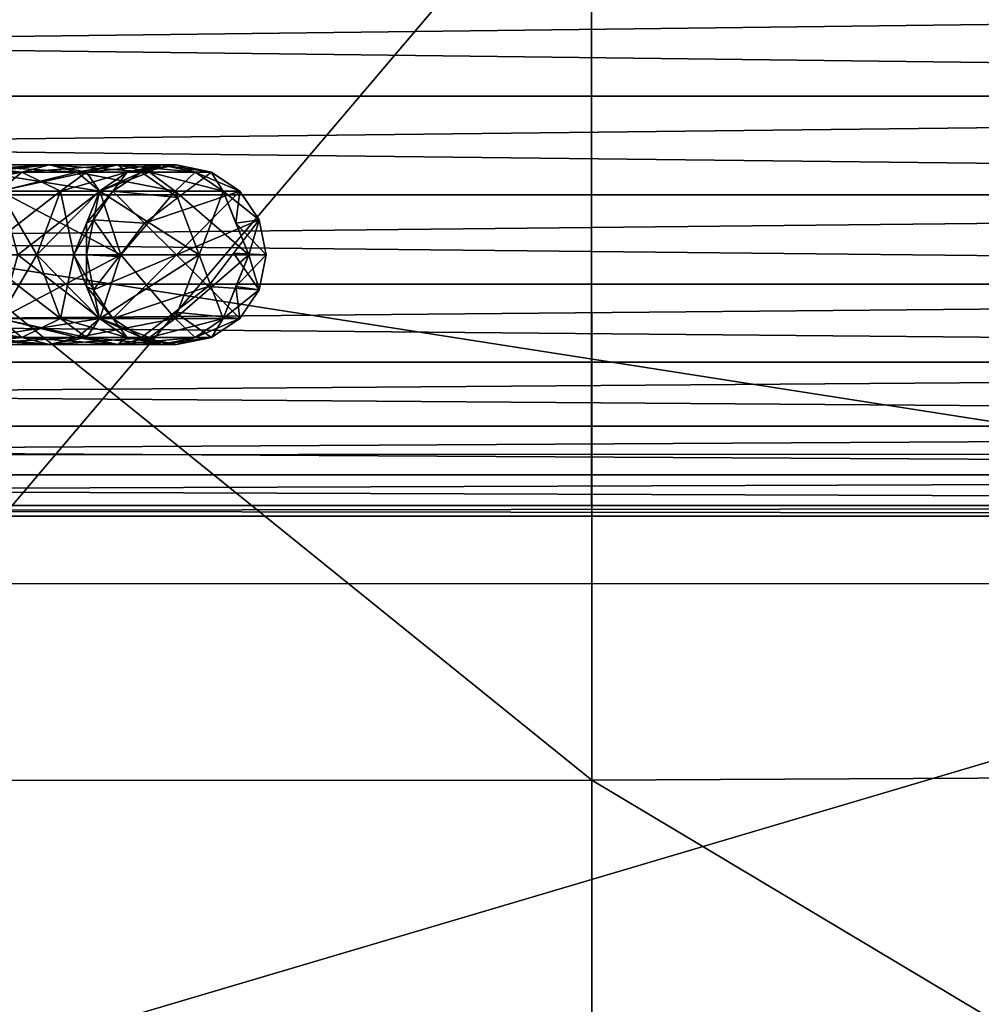
# Model space of a CAD drawing. Extents: x -21.4 to 21.6, y -48.6 to 48.9.
# Drawn here: x 2.7 to 7.1, y -28.1 to -23.6 of the extents above; entities that cross this region are included whole.
import ezdxf

# ---------------------------------------------------------------- set-up
doc = ezdxf.new("R2010")
doc.units = 0

msp = doc.modelspace()

# ---------------------------------------------------------------- linework, layer by layer
at = {"layer": 'CabFloor6', "color": 253}
for points in [[(-11.8626, -22.17199, -12.54211), (11.85797, -22.16772, -12.54211), (-11.86199, -25.56799, -11.95202)], [(11.85858, -25.56372, -11.95202), (-11.86199, -25.56799, -11.95202), (11.85797, -22.16772, -12.54211)], [(11.85803, -22.43957, -11.08996), (-11.86254, -22.44384, -11.08996), (11.85876, -26.15417, -10.47241)], [(-11.86187, -26.15844, -10.47241), (11.85876, -26.15417, -10.47241), (-11.86254, -22.44384, -11.08996)], [(-11.86199, -25.56799, -11.95202), (11.85858, -25.56372, -11.95202), (-11.86065, -32.59088, -11.20605)], [(11.85992, -32.5866, -11.20605), (-11.86065, -32.59088, -11.20605), (11.85858, -25.56372, -11.95202)], [(11.85876, -26.15417, -10.47241), (-11.86187, -26.15844, -10.47241), (11.85943, -30.0075, -10.02923)], [(-11.86114, -30.01177, -10.02923), (11.85943, -30.0075, -10.02923), (-11.86187, -26.15844, -10.47241)]]:
    msp.add_3dface(points, dxfattribs=at)
at = {"layer": 'CabRoof7', "color": 0}
for points in [[(5.29138, -18.49176, 25.95166), (-5.29772, -18.49511, 25.95184), (5.29418, -27.05346, 27.27941)], [(-5.29492, -27.05694, 27.27966), (5.29418, -27.05346, 27.27941), (-5.29772, -18.49511, 25.95184)], [(5.29418, -27.05346, 27.27941), (15.88415, -26.99993, 25.94299), (5.29138, -18.49176, 25.95166)], [(15.88146, -18.94384, 24.71215), (5.29138, -18.49176, 25.95166), (15.88415, -26.99993, 25.94299)], [(-5.29638, -22.68084, 24.56787), (5.29272, -22.67742, 24.56768), (-5.29235, -35.14514, 26.45989)], [(5.29681, -35.14172, 26.45965), (-5.29235, -35.14514, 26.45989), (5.29272, -22.67742, 24.56768)], [(5.29272, -22.67742, 24.56768), (15.88287, -23.21704, 24.79809), (5.29681, -35.14172, 26.45965)], [(15.88665, -34.92034, 26.55627), (5.29681, -35.14172, 26.45965), (15.88287, -23.21704, 24.79809)], [(15.88415, -26.99993, 25.94299), (5.29418, -27.05346, 27.27941), (15.8861, -33.38641, 27.16589)], [(5.29418, -27.05346, 27.27941), (-5.29492, -27.05694, 27.27966), (5.29638, -33.82586, 28.60723)], [(-5.29278, -33.82934, 28.60748), (5.29638, -33.82586, 28.60723), (-5.29492, -27.05694, 27.27966)], [(5.29638, -33.82586, 28.60723), (15.8861, -33.38641, 27.16589), (5.29418, -27.05346, 27.27941)]]:
    msp.add_3dface(points, dxfattribs=at)
at = {"layer": 'CrankHandle28', "color": 1}
for points in [[(2.68872, -24.27282, -0.55432), (2.29608, -24.27282, -0.07684), (2.81555, -24.24047, -0.47454)], [(2.40093, -24.24047, 0.02801), (2.81555, -24.24047, -0.47454), (2.29608, -24.27282, -0.07684)], [(2.29608, -24.27282, -4.66931), (2.68872, -24.27282, -4.19189), (2.40093, -24.24047, -4.7741)], [(2.81555, -24.24047, -0.47454), (2.40093, -24.24047, 0.02801), (2.94238, -24.27282, -0.39483)], [(2.50573, -24.27282, 0.13281), (2.94238, -24.27282, -0.39483), (2.40093, -24.24047, 0.02801)], [(2.81555, -24.24047, -4.2716), (2.40093, -24.24047, -4.7741), (2.68872, -24.27282, -4.19189)], [(2.40093, -24.24047, -4.7741), (2.81555, -24.24047, -4.2716), (2.50573, -24.27282, -4.87896)], [(2.94232, -24.27282, -4.35131), (2.50573, -24.27282, -4.87896), (2.81555, -24.24047, -4.2716)], [(2.98437, -24.27282, -1.1043), (2.68872, -24.27282, -0.55432), (3.12866, -24.24047, -1.05133)], [(2.81555, -24.24047, -0.47454), (3.12866, -24.24047, -1.05133), (2.68872, -24.27282, -0.55432)], [(2.68872, -24.27282, -4.19189), (2.98437, -24.27282, -3.64184), (2.81555, -24.24047, -4.2716)], [(3.12866, -24.24047, -1.05133), (2.81555, -24.24047, -0.47454), (3.27288, -24.27282, -0.99841)], [(2.94238, -24.27282, -0.39483), (3.27288, -24.27282, -0.99841), (2.81555, -24.24047, -0.47454)], [(3.12866, -24.24047, -3.69476), (2.81555, -24.24047, -4.2716), (2.98437, -24.27282, -3.64184)], [(2.81555, -24.24047, -4.2716), (3.12866, -24.24047, -3.69476), (2.94232, -24.27282, -4.35131)], [(3.27288, -24.27282, -3.74774), (2.94232, -24.27282, -4.35131), (3.12866, -24.24047, -3.69476)], [(3.17071, -24.27282, -1.71466), (2.98437, -24.27282, -1.1043), (3.32653, -24.24047, -1.68872)], [(3.12866, -24.24047, -1.05133), (3.32653, -24.24047, -1.68872), (2.98437, -24.27282, -1.1043)], [(2.98437, -24.27282, -3.64184), (3.17071, -24.27282, -3.03149), (3.12866, -24.24047, -3.69476)], [(3.32653, -24.24047, -1.68872), (3.12866, -24.24047, -1.05133), (3.48229, -24.27282, -1.66284)], [(3.27288, -24.27282, -0.99841), (3.48229, -24.27282, -1.66284), (3.12866, -24.24047, -1.05133)], [(3.32653, -24.24047, -3.05737), (3.12866, -24.24047, -3.69476), (3.17071, -24.27282, -3.03149)], [(3.12866, -24.24047, -3.69476), (3.32653, -24.24047, -3.05737), (3.27288, -24.27282, -3.74774)], [(3.23553, -24.27282, -2.37298), (3.17071, -24.27282, -1.71466), (3.39556, -24.24047, -2.37298)], [(3.32653, -24.24047, -1.68872), (3.39556, -24.24047, -2.37298), (3.17071, -24.27282, -1.71466)], [(3.17071, -24.27282, -3.03149), (3.23553, -24.27282, -2.37298), (3.32653, -24.24047, -3.05737)], [(3.39556, -24.24047, -2.37298), (3.32653, -24.24047, -3.05737), (3.23553, -24.27282, -2.37298)], [(3.39556, -24.24047, -2.37298), (3.23553, -24.27282, -2.37298), (3.55548, -24.27282, -2.37298)], [(3.48229, -24.27282, -3.08331), (3.27288, -24.27282, -3.74774), (3.32653, -24.24047, -3.05737)], [(3.39556, -24.24047, -2.37298), (3.32653, -24.24047, -1.68872), (3.55548, -24.27282, -2.37298)], [(3.48229, -24.27282, -1.66284), (3.55548, -24.27282, -2.37298), (3.32653, -24.24047, -1.68872)], [(3.32653, -24.24047, -3.05737), (3.39556, -24.24047, -2.37298), (3.48229, -24.27282, -3.08331)], [(3.55541, -24.27282, -2.37298), (3.48229, -24.27282, -3.08331), (3.39556, -24.24047, -2.37298)], [(2.5852, -24.36083, -0.61938), (2.21051, -24.36083, -0.16241), (2.68872, -24.27282, -0.55432)], [(2.29608, -24.27282, -0.07684), (2.68872, -24.27282, -0.55432), (2.21051, -24.36083, -0.16241)], [(2.68872, -24.27282, -4.19189), (2.29608, -24.27282, -4.66931), (2.5852, -24.36083, -4.12677)], [(2.94238, -24.27282, -0.39483), (2.50573, -24.27282, 0.13281), (3.04589, -24.36083, -0.32977)], [(2.59136, -24.36083, 0.21838), (3.04589, -24.36083, -0.32977), (2.50573, -24.27282, 0.13281)], [(2.50573, -24.27282, -4.87896), (2.94232, -24.27282, -4.35131), (2.5913, -24.36083, -4.96453)], [(2.86657, -24.36083, -1.14752), (2.5852, -24.36083, -0.61938), (2.98437, -24.27282, -1.1043)], [(2.68872, -24.27282, -0.55432), (2.98437, -24.27282, -1.1043), (2.5852, -24.36083, -0.61938)], [(2.5852, -24.36083, -4.12677), (2.86657, -24.36083, -3.59863), (2.68872, -24.27282, -4.19189)], [(3.04589, -24.36083, -4.41644), (2.5913, -24.36083, -4.96453), (2.94232, -24.27282, -4.35131)], [(2.98437, -24.27282, -3.64184), (2.68872, -24.27282, -4.19189), (2.86657, -24.36083, -3.59863)], [(3.04351, -24.36083, -1.73577), (2.86657, -24.36083, -1.14752), (3.17071, -24.27282, -1.71466)], [(2.98437, -24.27282, -1.1043), (3.17071, -24.27282, -1.71466), (2.86657, -24.36083, -1.14752)], [(2.86657, -24.36083, -3.59863), (3.04351, -24.36083, -3.01037), (2.98437, -24.27282, -3.64184)], [(2.94232, -24.27282, -4.35131), (3.27288, -24.27282, -3.74774), (3.04589, -24.36083, -4.41644)], [(3.27288, -24.27282, -0.99841), (2.94238, -24.27282, -0.39483), (3.39074, -24.36083, -0.9552)], [(3.04589, -24.36083, -0.32977), (3.39074, -24.36083, -0.9552), (2.94238, -24.27282, -0.39483)], [(3.17071, -24.27282, -3.03149), (2.98437, -24.27282, -3.64184), (3.04351, -24.36083, -3.01037)], [(3.10498, -24.36083, -2.37298), (3.04351, -24.36083, -1.73577), (3.23553, -24.27282, -2.37298)], [(3.17071, -24.27282, -1.71466), (3.23553, -24.27282, -2.37298), (3.04351, -24.36083, -1.73577)], [(3.04351, -24.36083, -3.01037), (3.10498, -24.36083, -2.37298), (3.17071, -24.27282, -3.03149)], [(3.39068, -24.36083, -3.79095), (3.04589, -24.36083, -4.41644), (3.27288, -24.27282, -3.74774)], [(3.23553, -24.27282, -2.37298), (3.17071, -24.27282, -3.03149), (3.10498, -24.36083, -2.37298)], [(3.23553, -24.27282, -2.37298), (3.10498, -24.36083, -2.37298), (3.40283, -24.38952, -2.37298)], [(3.40283, -24.38952, -2.37298), (3.55548, -24.27282, -2.37298), (3.23553, -24.27282, -2.37298)], [(3.55548, -24.27282, -2.37298), (3.25024, -24.50616, -2.37298), (3.68609, -24.36083, -2.37298)], [(3.48229, -24.27282, -1.66284), (3.27288, -24.27282, -0.99841), (3.60949, -24.36083, -1.64172)], [(3.39074, -24.36083, -0.9552), (3.60949, -24.36083, -1.64172), (3.27288, -24.27282, -0.99841)], [(3.27288, -24.27282, -3.74774), (3.48229, -24.27282, -3.08331), (3.39068, -24.36083, -3.79095)], [(3.60949, -24.36083, -3.10443), (3.39068, -24.36083, -3.79095), (3.48229, -24.27282, -3.08331)], [(3.55548, -24.27282, -2.37298), (3.48229, -24.27282, -1.66284), (3.68609, -24.36083, -2.37298)], [(3.60949, -24.36083, -1.64172), (3.68609, -24.36083, -2.37298), (3.48229, -24.27282, -1.66284)], [(3.48229, -24.27282, -3.08331), (3.55541, -24.27282, -2.37298), (3.60949, -24.36083, -3.10443)], [(3.68603, -24.36083, -2.37298), (3.60949, -24.36083, -3.10443), (3.55541, -24.27282, -2.37298)], [(2.75805, -24.65136, -1.18737), (2.4898, -24.65136, -0.67938), (2.86657, -24.36083, -1.14752)], [(2.5852, -24.36083, -0.61938), (2.86657, -24.36083, -1.14752), (2.4898, -24.65136, -0.67938)], [(2.4898, -24.65136, -4.06677), (2.75805, -24.65136, -3.55877), (2.5852, -24.36083, -4.12677)], [(2.86657, -24.36083, -3.59863), (2.5852, -24.36083, -4.12677), (2.75805, -24.65136, -3.55877)], [(2.5913, -24.36083, -4.96453), (3.04589, -24.36083, -4.41644), (2.67022, -24.65136, -5.04339)], [(3.04589, -24.36083, -0.32977), (2.59136, -24.36083, 0.21838), (3.14135, -24.65136, -0.26977)], [(2.67022, -24.65136, 0.2973), (3.14135, -24.65136, -0.26977), (2.59136, -24.36083, 0.21838)], [(3.14129, -24.65136, -4.47637), (2.67022, -24.65136, -5.04339), (3.04589, -24.36083, -4.41644)], [(2.92626, -24.65136, -1.75524), (2.75805, -24.65136, -1.18737), (3.04351, -24.36083, -1.73577)], [(2.86657, -24.36083, -1.14752), (3.04351, -24.36083, -1.73577), (2.75805, -24.65136, -1.18737)], [(2.75805, -24.65136, -3.55877), (2.92633, -24.65136, -2.99084), (2.86657, -24.36083, -3.59863)], [(3.04351, -24.36083, -3.01037), (2.86657, -24.36083, -3.59863), (2.92633, -24.65136, -2.99084)], [(3.0169, -24.49145, -2.37298), (2.98486, -24.50616, -1.74554), (3.10498, -24.36083, -2.37298)], [(3.04351, -24.36083, -1.73577), (3.10498, -24.36083, -2.37298), (2.98486, -24.50616, -1.74554)], [(2.98492, -24.50616, -3.00067), (3.0169, -24.49145, -2.37298), (3.04351, -24.36083, -3.01037)], [(3.10498, -24.36083, -2.37298), (3.04351, -24.36083, -3.01037), (3.0169, -24.49145, -2.37298)], [(3.10498, -24.36083, -2.37298), (3.0169, -24.49145, -2.37298), (3.25024, -24.50616, -2.37298)], [(3.39074, -24.36083, -0.9552), (3.04589, -24.36083, -0.32977), (3.49926, -24.65136, -0.91534)], [(3.14135, -24.65136, -0.26977), (3.49926, -24.65136, -0.91534), (3.04589, -24.36083, -0.32977)], [(3.04589, -24.36083, -4.41644), (3.39068, -24.36083, -3.79095), (3.14129, -24.65136, -4.47637)], [(3.25024, -24.50616, -2.37298), (3.40283, -24.38952, -2.37298), (3.10498, -24.36083, -2.37298)], [(3.49926, -24.65136, -3.83081), (3.14129, -24.65136, -4.47637), (3.39068, -24.36083, -3.79095)], [(3.3955, -24.65142, -2.37298), (3.68609, -24.36083, -2.37298), (3.25024, -24.50616, -2.37298)], [(3.39068, -24.36083, -3.79095), (3.60949, -24.36083, -3.10443), (3.49926, -24.65136, -3.83081)], [(3.60949, -24.36083, -1.64172), (3.39074, -24.36083, -0.9552), (3.72674, -24.65136, -1.62219)], [(3.49926, -24.65136, -0.91534), (3.72674, -24.65136, -1.62219), (3.39074, -24.36083, -0.9552)], [(3.68609, -24.36083, -2.37298), (3.3955, -24.65142, -2.37298), (3.7741, -24.49145, -2.37298)], [(3.72668, -24.65136, -3.1239), (3.49926, -24.65136, -3.83081), (3.60949, -24.36083, -3.10443)], [(3.68609, -24.36083, -2.37298), (3.60949, -24.36083, -1.64172), (3.7741, -24.49145, -2.37298)], [(3.66809, -24.50616, -1.63195), (3.7741, -24.49145, -2.37298), (3.60949, -24.36083, -1.64172)], [(3.60949, -24.36083, -3.10443), (3.68603, -24.36083, -2.37298), (3.66809, -24.50616, -3.11419)], [(3.7741, -24.49145, -2.37298), (3.66809, -24.50616, -3.11419), (3.68603, -24.36083, -2.37298)], [(2.98461, -24.65136, -2.37298), (2.92626, -24.65136, -1.75524), (3.0169, -24.49145, -2.37298)], [(2.98486, -24.50616, -1.74554), (3.0169, -24.49145, -2.37298), (2.92626, -24.65136, -1.75524)], [(3.0169, -24.49145, -2.37298), (2.98461, -24.65136, -2.37298), (3.13354, -24.65881, -2.37298)], [(3.0169, -24.49145, -2.37298), (2.98492, -24.50616, -3.00067), (2.98468, -24.65136, -2.37298)], [(3.13354, -24.65881, -2.37298), (3.25024, -24.50616, -2.37298), (3.0169, -24.49145, -2.37298)], [(3.54077, -24.79669, -2.37298), (3.7741, -24.49145, -2.37298), (3.3955, -24.65142, -2.37298)], [(3.7741, -24.49145, -2.37298), (3.6574, -24.6441, -2.37298), (3.80645, -24.65136, -2.37298)], [(3.7741, -24.49145, -2.37298), (3.66809, -24.50616, -1.63195), (3.80645, -24.65136, -2.37298)], [(3.66809, -24.50616, -3.11419), (3.7741, -24.49145, -2.37298), (3.72668, -24.65136, -3.1239)], [(3.80639, -24.65136, -2.37298), (3.72668, -24.65136, -3.1239), (3.7741, -24.49145, -2.37298)], [(2.92633, -24.65136, -2.99084), (2.98468, -24.65136, -2.37298), (2.98492, -24.50616, -3.00067)], [(3.25024, -24.50616, -2.37298), (3.0169, -24.8114, -2.37298), (3.3955, -24.65142, -2.37298)], [(3.72674, -24.65136, -1.62219), (3.80645, -24.65136, -2.37298), (3.66809, -24.50616, -1.63195)], [(2.4898, -24.65136, -0.67938), (2.75805, -24.65136, -1.18737), (2.5852, -24.94195, -0.61938)], [(2.5852, -24.94195, -4.12677), (2.86657, -24.94195, -3.59863), (2.4898, -24.65136, -4.06677)], [(2.75805, -24.65136, -3.55877), (2.4898, -24.65136, -4.06677), (2.86657, -24.94195, -3.59863)], [(2.86657, -24.94195, -1.14752), (2.5852, -24.94195, -0.61938), (2.75805, -24.65136, -1.18737)], [(2.67022, -24.65136, -5.04339), (3.14129, -24.65136, -4.47637), (2.5913, -24.94195, -4.96453)], [(3.04589, -24.94195, -4.41644), (2.5913, -24.94195, -4.96453), (3.14129, -24.65136, -4.47637)], [(2.59136, -24.94195, 0.21838), (3.04589, -24.94195, -0.32977), (2.67022, -24.65136, 0.2973)], [(3.14135, -24.65136, -0.26977), (2.67022, -24.65136, 0.2973), (3.04589, -24.94195, -0.32977)], [(2.75805, -24.65136, -1.18737), (2.92626, -24.65136, -1.75524), (2.86657, -24.94195, -1.14752)], [(2.86657, -24.94195, -3.59863), (3.04351, -24.94195, -3.01037), (2.75805, -24.65136, -3.55877)], [(2.92633, -24.65136, -2.99084), (2.75805, -24.65136, -3.55877), (3.04351, -24.94195, -3.01037)], [(3.04351, -24.94195, -1.73577), (2.86657, -24.94195, -1.14752), (2.92626, -24.65136, -1.75524)], [(2.92626, -24.65136, -1.75524), (2.98461, -24.65136, -2.37298), (2.98486, -24.79669, -1.74554)], [(2.98492, -24.79669, -3.00067), (3.0169, -24.8114, -2.37298), (2.92633, -24.65136, -2.99084)], [(2.98468, -24.65136, -2.37298), (2.92633, -24.65136, -2.99084), (3.0169, -24.8114, -2.37298)], [(3.0169, -24.8114, -2.37298), (2.98486, -24.79669, -1.74554), (2.98461, -24.65136, -2.37298)], [(3.0169, -24.8114, -2.37298), (3.13354, -24.65881, -2.37298), (2.98461, -24.65136, -2.37298)], [(3.10498, -24.94195, -2.37298), (3.3955, -24.65142, -2.37298), (3.0169, -24.8114, -2.37298)], [(3.04589, -24.94195, -0.32977), (3.39074, -24.94195, -0.9552), (3.14135, -24.65136, -0.26977)], [(3.14129, -24.65136, -4.47637), (3.49926, -24.65136, -3.83081), (3.04589, -24.94195, -4.41644)], [(3.39068, -24.94195, -3.79095), (3.04589, -24.94195, -4.41644), (3.49926, -24.65136, -3.83081)], [(3.3955, -24.65142, -2.37298), (3.10498, -24.94195, -2.37298), (3.54077, -24.79669, -2.37298)], [(3.49926, -24.65136, -0.91534), (3.14135, -24.65136, -0.26977), (3.39074, -24.94195, -0.9552)], [(3.49926, -24.65136, -3.83081), (3.72668, -24.65136, -3.1239), (3.39068, -24.94195, -3.79095)], [(3.60949, -24.94195, -3.10443), (3.39068, -24.94195, -3.79095), (3.72668, -24.65136, -3.1239)], [(3.39074, -24.94195, -0.9552), (3.60949, -24.94195, -1.64172), (3.49926, -24.65136, -0.91534)], [(3.72674, -24.65136, -1.62219), (3.49926, -24.65136, -0.91534), (3.60949, -24.94195, -1.64172)], [(3.6574, -24.6441, -2.37298), (3.54077, -24.79669, -2.37298), (3.7741, -24.8114, -2.37298)], [(3.7741, -24.8114, -2.37298), (3.80645, -24.65136, -2.37298), (3.6574, -24.6441, -2.37298)], [(3.66809, -24.79669, -1.63195), (3.7741, -24.8114, -2.37298), (3.72674, -24.65136, -1.62219)], [(3.72668, -24.65136, -3.1239), (3.80639, -24.65136, -2.37298), (3.66809, -24.79669, -3.11419)], [(3.7741, -24.8114, -2.37298), (3.66809, -24.79669, -3.11419), (3.80639, -24.65136, -2.37298)], [(3.80645, -24.65136, -2.37298), (3.72674, -24.65136, -1.62219), (3.7741, -24.8114, -2.37298)], [(2.98486, -24.79669, -1.74554), (3.0169, -24.8114, -2.37298), (3.04351, -24.94195, -1.73577)], [(3.04351, -24.94195, -3.01037), (3.10498, -24.94195, -2.37298), (2.98492, -24.79669, -3.00067)], [(3.0169, -24.8114, -2.37298), (2.98492, -24.79669, -3.00067), (3.10498, -24.94195, -2.37298)], [(3.23553, -25.03002, -2.37298), (3.54077, -24.79669, -2.37298), (3.10498, -24.94195, -2.37298)], [(3.54077, -24.79669, -2.37298), (3.38812, -24.91339, -2.37298), (3.68609, -24.94195, -2.37298)], [(3.68609, -24.94195, -2.37298), (3.7741, -24.8114, -2.37298), (3.54077, -24.79669, -2.37298)], [(3.60949, -24.94195, -1.64172), (3.68609, -24.94195, -2.37298), (3.66809, -24.79669, -1.63195)], [(3.66809, -24.79669, -3.11419), (3.7741, -24.8114, -2.37298), (3.60949, -24.94195, -3.10443)], [(3.7741, -24.8114, -2.37298), (3.66809, -24.79669, -1.63195), (3.68609, -24.94195, -2.37298)], [(3.10498, -24.94195, -2.37298), (3.04351, -24.94195, -1.73577), (3.0169, -24.8114, -2.37298)], [(3.68603, -24.94195, -2.37298), (3.60949, -24.94195, -3.10443), (3.7741, -24.8114, -2.37298)], [(2.29608, -25.03002, -4.66931), (2.68872, -25.03002, -4.19189), (2.21051, -24.94195, -4.58374)], [(2.5852, -24.94195, -4.12677), (2.21051, -24.94195, -4.58374), (2.68872, -25.03002, -4.19189)], [(2.68872, -25.03002, -0.55432), (2.29608, -25.03002, -0.07684), (2.5852, -24.94195, -0.61938)], [(2.50573, -25.03002, 0.13281), (2.94238, -25.03002, -0.39483), (2.59136, -24.94195, 0.21838)], [(2.5913, -24.94195, -4.96453), (3.04589, -24.94195, -4.41644), (2.50573, -25.03002, -4.87896)], [(2.94232, -25.03002, -4.35131), (2.50573, -25.03002, -4.87896), (3.04589, -24.94195, -4.41644)], [(2.5852, -24.94195, -0.61938), (2.86657, -24.94195, -1.14752), (2.68872, -25.03002, -0.55432)], [(2.68872, -25.03002, -4.19189), (2.98437, -25.03002, -3.64184), (2.5852, -24.94195, -4.12677)], [(2.86657, -24.94195, -3.59863), (2.5852, -24.94195, -4.12677), (2.98437, -25.03002, -3.64184)], [(3.04589, -24.94195, -0.32977), (2.59136, -24.94195, 0.21838), (2.94238, -25.03002, -0.39483)], [(2.98437, -25.03002, -1.1043), (2.68872, -25.03002, -0.55432), (2.86657, -24.94195, -1.14752)], [(2.86657, -24.94195, -1.14752), (3.04351, -24.94195, -1.73577), (2.98437, -25.03002, -1.1043)], [(2.98437, -25.03002, -3.64184), (3.17071, -25.03002, -3.03149), (2.86657, -24.94195, -3.59863)], [(3.04351, -24.94195, -3.01037), (2.86657, -24.94195, -3.59863), (3.17071, -25.03002, -3.03149)], [(3.04589, -24.94195, -4.41644), (3.39068, -24.94195, -3.79095), (2.94232, -25.03002, -4.35131)], [(3.27288, -25.03002, -3.74774), (2.94232, -25.03002, -4.35131), (3.39068, -24.94195, -3.79095)], [(2.94238, -25.03002, -0.39483), (3.27288, -25.03002, -0.99841), (3.04589, -24.94195, -0.32977)], [(3.17071, -25.03002, -1.71466), (2.98437, -25.03002, -1.1043), (3.04351, -24.94195, -1.73577)], [(3.04351, -24.94195, -1.73577), (3.10498, -24.94195, -2.37298), (3.17071, -25.03002, -1.71466)], [(3.17071, -25.03002, -3.03149), (3.23553, -25.03002, -2.37298), (3.04351, -24.94195, -3.01037)], [(3.10498, -24.94195, -2.37298), (3.04351, -24.94195, -3.01037), (3.23553, -25.03002, -2.37298)], [(3.39074, -24.94195, -0.9552), (3.04589, -24.94195, -0.32977), (3.27288, -25.03002, -0.99841)], [(3.23553, -25.03002, -2.37298), (3.17071, -25.03002, -1.71466), (3.10498, -24.94195, -2.37298)], [(3.38812, -24.91339, -2.37298), (3.23553, -25.03002, -2.37298), (3.55548, -25.03002, -2.37298)], [(3.27288, -25.03002, -0.99841), (3.48229, -25.03002, -1.66284), (3.39074, -24.94195, -0.9552)], [(3.39068, -24.94195, -3.79095), (3.60949, -24.94195, -3.10443), (3.27288, -25.03002, -3.74774)], [(3.48229, -25.03002, -3.08331), (3.27288, -25.03002, -3.74774), (3.60949, -24.94195, -3.10443)], [(3.55548, -25.03002, -2.37298), (3.68609, -24.94195, -2.37298), (3.38812, -24.91339, -2.37298)], [(3.60949, -24.94195, -1.64172), (3.39074, -24.94195, -0.9552), (3.48229, -25.03002, -1.66284)], [(3.48229, -25.03002, -1.66284), (3.55548, -25.03002, -2.37298), (3.60949, -24.94195, -1.64172)], [(3.60949, -24.94195, -3.10443), (3.68603, -24.94195, -2.37298), (3.48229, -25.03002, -3.08331)], [(3.55541, -25.03002, -2.37298), (3.48229, -25.03002, -3.08331), (3.68603, -24.94195, -2.37298)], [(3.68609, -24.94195, -2.37298), (3.60949, -24.94195, -1.64172), (3.55548, -25.03002, -2.37298)], [(2.29608, -25.03002, -0.07684), (2.68872, -25.03002, -0.55432), (2.40093, -25.06231, 0.02801)], [(2.40093, -25.06231, -4.7741), (2.81555, -25.06231, -4.2716), (2.29608, -25.03002, -4.66931)], [(2.68872, -25.03002, -4.19189), (2.29608, -25.03002, -4.66931), (2.81555, -25.06231, -4.2716)], [(2.40093, -25.06231, 0.02801), (2.81555, -25.06231, -0.47454), (2.50573, -25.03002, 0.13281)], [(2.81555, -25.06231, -0.47454), (2.40093, -25.06231, 0.02801), (2.68872, -25.03002, -0.55432)], [(2.50573, -25.03002, -4.87896), (2.94232, -25.03002, -4.35131), (2.40093, -25.06231, -4.7741)], [(2.81555, -25.06231, -4.2716), (2.40093, -25.06231, -4.7741), (2.94232, -25.03002, -4.35131)], [(2.94238, -25.03002, -0.39483), (2.50573, -25.03002, 0.13281), (2.81555, -25.06231, -0.47454)], [(2.68872, -25.03002, -0.55432), (2.98437, -25.03002, -1.1043), (2.81555, -25.06231, -0.47454)], [(2.81555, -25.06231, -4.2716), (3.12866, -25.06231, -3.69476), (2.68872, -25.03002, -4.19189)], [(2.98437, -25.03002, -3.64184), (2.68872, -25.03002, -4.19189), (3.12866, -25.06231, -3.69476)], [(2.81555, -25.06231, -0.47454), (3.12866, -25.06231, -1.05133), (2.94238, -25.03002, -0.39483)], [(3.12866, -25.06231, -1.05133), (2.81555, -25.06231, -0.47454), (2.98437, -25.03002, -1.1043)], [(2.94232, -25.03002, -4.35131), (3.27288, -25.03002, -3.74774), (2.81555, -25.06231, -4.2716)], [(3.12866, -25.06231, -3.69476), (2.81555, -25.06231, -4.2716), (3.27288, -25.03002, -3.74774)], [(3.27288, -25.03002, -0.99841), (2.94238, -25.03002, -0.39483), (3.12866, -25.06231, -1.05133)], [(2.98437, -25.03002, -1.1043), (3.17071, -25.03002, -1.71466), (3.12866, -25.06231, -1.05133)], [(3.12866, -25.06231, -3.69476), (3.32653, -25.06231, -3.05737), (2.98437, -25.03002, -3.64184)], [(3.17071, -25.03002, -3.03149), (2.98437, -25.03002, -3.64184), (3.32653, -25.06231, -3.05737)], [(3.12866, -25.06231, -1.05133), (3.32653, -25.06231, -1.68872), (3.27288, -25.03002, -0.99841)], [(3.32653, -25.06231, -1.68872), (3.12866, -25.06231, -1.05133), (3.17071, -25.03002, -1.71466)], [(3.27288, -25.03002, -3.74774), (3.48229, -25.03002, -3.08331), (3.12866, -25.06231, -3.69476)], [(3.32653, -25.06231, -3.05737), (3.12866, -25.06231, -3.69476), (3.48229, -25.03002, -3.08331)], [(3.17071, -25.03002, -1.71466), (3.23553, -25.03002, -2.37298), (3.32653, -25.06231, -1.68872)], [(3.32653, -25.06231, -3.05737), (3.39556, -25.06231, -2.37298), (3.17071, -25.03002, -3.03149)], [(3.23553, -25.03002, -2.37298), (3.17071, -25.03002, -3.03149), (3.39556, -25.06231, -2.37298)], [(3.39556, -25.06231, -2.37298), (3.32653, -25.06231, -1.68872), (3.23553, -25.03002, -2.37298)], [(3.39556, -25.06231, -2.37298), (3.55548, -25.03002, -2.37298), (3.23553, -25.03002, -2.37298)], [(3.48229, -25.03002, -1.66284), (3.27288, -25.03002, -0.99841), (3.32653, -25.06231, -1.68872)], [(3.32653, -25.06231, -1.68872), (3.39556, -25.06231, -2.37298), (3.48229, -25.03002, -1.66284)], [(3.48229, -25.03002, -3.08331), (3.55541, -25.03002, -2.37298), (3.32653, -25.06231, -3.05737)], [(3.39556, -25.06231, -2.37298), (3.32653, -25.06231, -3.05737), (3.55541, -25.03002, -2.37298)], [(3.55548, -25.03002, -2.37298), (3.48229, -25.03002, -1.66284), (3.39556, -25.06231, -2.37298)]]:
    msp.add_3dface(points, dxfattribs=at)
at = {"layer": 'DriverAxle17', "color": 251}
for points in [[(19.68499, -23.44201, -18.30535), (19.68499, -23.92657, -18.25653), (-19.6762, -23.44201, -18.29809)], [(-19.67614, -23.92657, -18.24926), (-19.6762, -23.44201, -18.29809), (19.68499, -23.92657, -18.25653)], [(19.68585, -23.92657, -13.54632), (19.68591, -23.44201, -13.49749), (-19.67529, -23.92657, -13.53912)], [(-19.67529, -23.44201, -13.49023), (-19.67529, -23.92657, -13.53912), (19.68591, -23.44201, -13.49749)], [(19.68499, -23.92657, -18.25653), (19.68505, -24.37786, -18.11645), (-19.67614, -23.92657, -18.24926)], [(-19.67614, -24.37786, -18.10925), (-19.67614, -23.92657, -18.24926), (19.68505, -24.37786, -18.11645)], [(19.68585, -24.37786, -13.6864), (19.68585, -23.92657, -13.54632), (-19.67535, -24.37786, -13.67919)], [(-19.67529, -23.92657, -13.53912), (-19.67535, -24.37786, -13.67919), (19.68585, -23.92657, -13.54632)], [(19.68505, -24.37786, -18.11645), (19.68505, -24.78625, -17.89483), (-19.67614, -24.37786, -18.10925)], [(-19.67608, -24.78625, -17.88757), (-19.67614, -24.37786, -18.10925), (19.68505, -24.78625, -17.89483)], [(19.68579, -24.78625, -13.90802), (19.68585, -24.37786, -13.6864), (-19.67535, -24.78625, -13.90081)], [(-19.67535, -24.37786, -13.67919), (-19.67535, -24.78625, -13.90081), (19.68585, -24.37786, -13.6864)], [(19.68505, -24.78625, -17.89483), (19.68511, -25.14202, -17.60125), (-19.67608, -24.78625, -17.88757)], [(-19.67602, -25.14202, -17.59405), (-19.67608, -24.78625, -17.88757), (19.68511, -25.14202, -17.60125)], [(19.68572, -25.14202, -14.20159), (19.68579, -24.78625, -13.90802), (-19.67541, -25.14202, -14.19433)], [(-19.67535, -24.78625, -13.90081), (-19.67541, -25.14202, -14.19433), (19.68579, -24.78625, -13.90802)], [(19.68511, -25.14202, -17.60125), (19.68518, -25.43554, -17.24548), (-19.67602, -25.14202, -17.59405)], [(-19.67596, -25.43554, -17.23828), (-19.67602, -25.14202, -17.59405), (19.68518, -25.43554, -17.24548)], [(19.68566, -25.43554, -14.55737), (19.68572, -25.14202, -14.20159), (-19.67547, -25.43554, -14.5501)], [(-19.67541, -25.14202, -14.19433), (-19.67547, -25.43554, -14.5501), (19.68572, -25.14202, -14.20159)], [(19.68518, -25.43554, -17.24548), (19.6853, -25.65722, -16.83715), (-19.67596, -25.43554, -17.23828)], [(-19.6759, -25.65722, -16.82995), (-19.67596, -25.43554, -17.23828), (19.6853, -25.65722, -16.83715)], [(19.6856, -25.65722, -14.96569), (19.68566, -25.43554, -14.55737), (-19.67559, -25.65722, -14.95849)], [(-19.67547, -25.43554, -14.5501), (-19.67559, -25.65722, -14.95849), (19.68566, -25.43554, -14.55737)], [(19.6853, -25.65722, -16.83715), (19.68536, -25.7973, -16.38592), (-19.6759, -25.65722, -16.82995)], [(-19.67584, -25.7973, -16.37872), (-19.6759, -25.65722, -16.82995), (19.68536, -25.7973, -16.38592)], [(19.68554, -25.7973, -15.41693), (19.6856, -25.65722, -14.96569), (-19.67565, -25.7973, -15.40972)], [(-19.67559, -25.65722, -14.95849), (-19.67565, -25.7973, -15.40972), (19.6856, -25.65722, -14.96569)], [(19.68536, -25.7973, -16.38592), (19.68542, -25.84613, -15.90142), (-19.67584, -25.7973, -16.37872)], [(-19.67572, -25.84613, -15.89416), (-19.67584, -25.7973, -16.37872), (19.68542, -25.84613, -15.90142)], [(19.68542, -25.84613, -15.90142), (19.68554, -25.7973, -15.41693), (-19.67572, -25.84613, -15.89416)], [(-19.67565, -25.7973, -15.40972), (-19.67572, -25.84613, -15.89416), (19.68554, -25.7973, -15.41693)]]:
    msp.add_3dface(points, dxfattribs=at)

doc.saveas('drawing.dxf')
